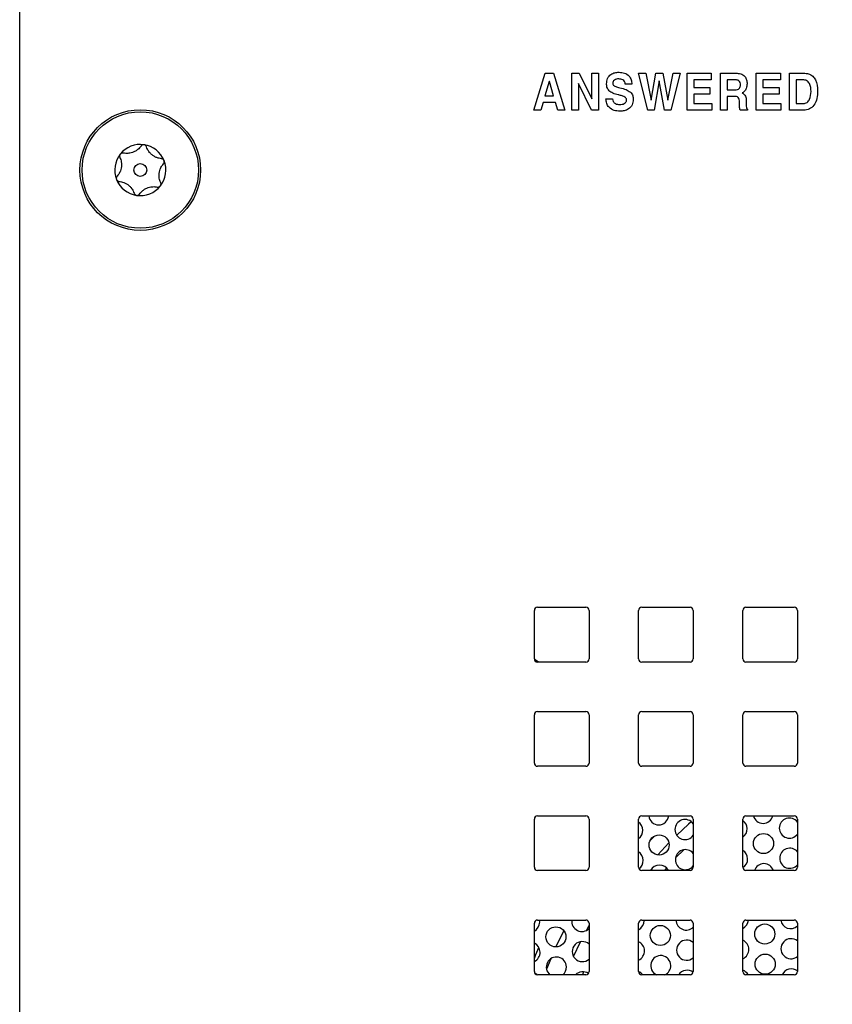
# Paper-space layout 'SIGNAGE' of a CAD drawing. Units: inches. Extents: x 0.3 to 21.8, y 0.2 to 16.9.
# Drawn here: x 3.1 to 3.4, y 7 to 7.2 of the extents above; entities that cross this region are included whole.
import ezdxf

# ---------------------------------------------------------------- set-up
doc = ezdxf.new("R2010")
doc.units = ezdxf.units.IN
doc.header["$MEASUREMENT"] = 0
doc.styles.add('SLDTEXTSTYLE1', font='TXT', dxfattribs={"width": 0.7})
doc.dimstyles.new('SLDDIMSTYLE1', dxfattribs={"dimtxt": 0.125, "dimasz": 0.13, "dimexe": 0, "dimexo": 0.0625, "dimgap": 0.03125, "dimtad": 0, "dimtih": 1, "dimtoh": 1, "dimlfac": 12, "dimrnd": 1e-09, "dimzin": 12, "dimdsep": 46, "dimtxsty": 'SLDTEXTSTYLE1', "dimsah": 1, "dimcen": 0.09, "dimadec": 0, "dimazin": 3, "dimtfac": 1, "dimtofl": 0, "dimtmove": 0, "dimatfit": 3, "dimfxl": 0, "dimfrac": 2, "dimtolj": 1, "dimtzin": 12, "dimarcsym": 0})

# ---------------------------------------------------------------- blocks, each defined once
blk = doc.blocks.new('_D_19')
at = {"color": 137, "linetype": 'Continuous', "lineweight": 0}
for p, q in [((3.120743018087708, 12.57849833946996), (1.558732673066888, 12.57849833946996)), ((1.683732673066888, 12.57849833946996), (1.683732673066888, 9.153391351993768)), ((1.683732673066888, 3.557665006136623), (1.683732673066888, 8.949919130855562)), ((3.219196912535205, 3.557665006136624), (1.558732673066888, 3.557665006136623))]:
    blk.add_line(p, q, dxfattribs=at)
at = {"color": 137, "linetype": 'Continuous', "lineweight": 18}
for points in [[(1.683732673066888, 12.57849833946996), (1.663732673066888, 12.44849833946996), (1.703732673066888, 12.44849833946996)], [(1.683732673066888, 3.557665006136623), (1.703732673066888, 3.687665006136623), (1.663732673066888, 3.687665006136623)]]:
    blk.add_solid(points, dxfattribs=at)
at = {"color": 137, "linetype": 'Continuous', "lineweight": 18, "insert": (1.451354215855989, 9.111052589160503), "char_height": 0.125, "attachment_point": 1, "style": 'SLDTEXTSTYLE1'}
blk.add_mtext('108.25', dxfattribs=at)

psp = doc.layouts.new('SIGNAGE')

# ---------------------------------------------------------------- linework, layer by layer
at = {"color": 7, "linetype": 'Continuous', "lineweight": 25}
for p, q in [((3.14046901525402, 6.710873339469958), (3.14046901525402, 7.627540006136624)), ((3.273631408416414, 7.184706672803292), (3.276643477727311, 7.194290006136624)), ((3.276643477727311, 7.194290006136624), (3.278732152940986, 7.194290006136624)), ((3.278732152940986, 7.194290006136624), (3.281744222251884, 7.184706672803292)), ((3.283509613544619, 7.184706672803292), (3.283509613544619, 7.194290006136624)), ((3.283509613544619, 7.194290006136624), (3.285425512315987, 7.194290006136624)), ((3.285425512315987, 7.194290006136624), (3.288669869954875, 7.187641952584275)), ((3.288669869954875, 7.187641952584275), (3.288669869954875, 7.194290006136624)), ((3.288669869954875, 7.194290006136624), (3.290389955424961, 7.194290006136624)), ((3.290389955424961, 7.194290006136624), (3.290389955424961, 7.184706672803292)), ((3.300808758843764, 7.194290006136624), (3.302668985205944, 7.194290006136624)), ((3.303202672438849, 7.184706672803292), (3.300808758843764, 7.194290006136624)), ((3.302668985205944, 7.194290006136624), (3.304086230898532, 7.187324272246736)), ((3.304086230898532, 7.187324272246736), (3.305245273934576, 7.194290006136624)), ((3.305245273934576, 7.194290006136624), (3.307097821343764, 7.194290006136624)), ((3.307097821343764, 7.194290006136624), (3.308382316573903, 7.187285582817577)), ((3.308382316573903, 7.187285582817577), (3.309800812796755, 7.194290006136624)), ((3.311568891723037, 7.194290006136624), (3.30920377420167, 7.184706672803292)), ((3.309800812796755, 7.194290006136624), (3.311568891723037, 7.194290006136624)), ((3.313389955424961, 7.184706672803292), (3.313389955424961, 7.194290006136624)), ((3.313389955424961, 7.194290006136624), (3.319655981065986, 7.194290006136624)), ((3.319655981065986, 7.194290006136624), (3.319655981065986, 7.192569920666539)), ((3.322039528074533, 7.194290006136624), (3.326015305985858, 7.194290006136624)), ((3.322039528074533, 7.184706672803292), (3.322039528074533, 7.194290006136624)), ((3.331303416963422, 7.184706672803292), (3.331303416963422, 7.194290006136624)), ((3.331303416963422, 7.194290006136624), (3.337569442604448, 7.194290006136624)), ((3.337569442604448, 7.194290006136624), (3.337569442604448, 7.192569920666539)), ((3.339952989612995, 7.184706672803292), (3.339952989612995, 7.194290006136624)), ((3.339952989612995, 7.194290006136624), (3.343612010713422, 7.194290006136624)), ((3.277659019260431, 7.192132220346026), (3.276562848720901, 7.188392570239189)), ((3.277724290360858, 7.192132220346026), (3.277659019260431, 7.192132220346026)), ((3.278808942470901, 7.188392570239189), (3.277724290360858, 7.192132220346026)), ((3.288606518592696, 7.184706672803292), (3.285229699014705, 7.191613891019102)), ((3.285229699014705, 7.191613891019102), (3.285229699014705, 7.184706672803292)), ((3.299083682054234, 7.19146415143577), (3.297361676845901, 7.19146415143577)), ((3.30617155584318, 7.192271520327135), (3.304830610473038, 7.184706672803292)), ((3.307520163758294, 7.184706672803292), (3.30617155584318, 7.192271520327135)), ((3.319655981065986, 7.192569920666539), (3.315110040895046, 7.192569920666539)), ((3.315110040895046, 7.192569920666539), (3.315110040895046, 7.190604108700727)), ((3.325923158549961, 7.192569920666539), (3.323759613544619, 7.192569920666539)), ((3.323759613544619, 7.192569920666539), (3.323759613544619, 7.189989792461411)), ((3.337569442604448, 7.192569920666539), (3.333023502433508, 7.192569920666539)), ((3.333023502433508, 7.192569920666539), (3.333023502433508, 7.190604108700727)), ((3.343341327620474, 7.192569920666539), (3.34167307508308, 7.192569920666539)), ((3.34167307508308, 7.192569920666539), (3.34167307508308, 7.186426758273377)), ((3.315110040895046, 7.190604108700727), (3.319287391322396, 7.190604108700727)), ((3.315110040895046, 7.188884023230642), (3.315110040895046, 7.186426758273377)), ((3.319287391322396, 7.188884023230642), (3.315110040895046, 7.188884023230642)), ((3.319287391322396, 7.190604108700727), (3.319287391322396, 7.188884023230642)), ((3.323759613544619, 7.189989792461411), (3.325821412422824, 7.189989792461411)), ((3.333023502433508, 7.190604108700727), (3.337200852860859, 7.190604108700727)), ((3.337200852860859, 7.188884023230642), (3.333023502433508, 7.188884023230642)), ((3.333023502433508, 7.188884023230642), (3.333023502433508, 7.186426758273377)), ((3.337200852860859, 7.190604108700727), (3.337200852860859, 7.188884023230642)), ((3.276052198346969, 7.186672484769104), (3.27547627687261, 7.184706672803292)), ((3.279286957294619, 7.186672484769104), (3.276052198346969, 7.186672484769104)), ((3.276562848720901, 7.188392570239189), (3.278808942470901, 7.188392570239189)), ((3.279851360339491, 7.184706672803292), (3.279286957294619, 7.186672484769104)), ((3.292360758710217, 7.18765539075201), (3.294080844180302, 7.18765539075201)), ((3.315110040895046, 7.186426758273377), (3.319778844313849, 7.186426758273377)), ((3.319778844313849, 7.186426758273377), (3.319778844313849, 7.184706672803292)), ((3.325719666295687, 7.188269706991325), (3.323759613544619, 7.188269706991325)), ((3.323759613544619, 7.188269706991325), (3.323759613544619, 7.184706672803292)), ((3.326932940868337, 7.186323092407992), (3.326940619821328, 7.186847180949659)), ((3.328716377700602, 7.187148579854573), (3.328716377700602, 7.186098483032992)), ((3.333023502433508, 7.186426758273377), (3.337692305852311, 7.186426758273377)), ((3.337692305852311, 7.186426758273377), (3.337692305852311, 7.184706672803292)), ((3.34167307508308, 7.186426758273377), (3.343496826418551, 7.186426758273377)), ((3.27547627687261, 7.184706672803292), (3.273631408416414, 7.184706672803292)), ((3.281744222251884, 7.184706672803292), (3.279851360339491, 7.184706672803292)), ((3.285229699014705, 7.184706672803292), (3.283509613544619, 7.184706672803292)), ((3.290389955424961, 7.184706672803292), (3.288606518592696, 7.184706672803292)), ((3.304830610473038, 7.184706672803292), (3.303202672438849, 7.184706672803292)), ((3.30920377420167, 7.184706672803292), (3.307520163758294, 7.184706672803292)), ((3.319778844313849, 7.184706672803292), (3.313389955424961, 7.184706672803292)), ((3.323759613544619, 7.184706672803292), (3.322039528074533, 7.184706672803292)), ((3.329067689799961, 7.184706672803292), (3.327136433122611, 7.184706672803292)), ((3.329067689799961, 7.184952399299018), (3.329067689799961, 7.184706672803292)), ((3.337692305852311, 7.184706672803292), (3.331303416963422, 7.184706672803292)), ((3.343577455424961, 7.184706672803292), (3.339952989612995, 7.184706672803292)), ((3.273802348587354, 7.042623339469958), (3.273802348587354, 7.055123339469959)), ((3.274635681920687, 7.055956672803291), (3.287135681920687, 7.055956672803291)), ((3.287969015254021, 7.055123339469959), (3.287969015254021, 7.042623339469958)), ((3.300802348587354, 7.042623339469958), (3.300802348587354, 7.055123339469959)), ((3.301635681920687, 7.055956672803291), (3.314135681920687, 7.055956672803291)), ((3.31496901525402, 7.055123339469959), (3.31496901525402, 7.042623339469958)), ((3.327802348587354, 7.042623339469958), (3.327802348587354, 7.055123339469959)), ((3.328635681920687, 7.055956672803291), (3.341135681920687, 7.055956672803291)), ((3.34196901525402, 7.055123339469959), (3.34196901525402, 7.042623339469958)), ((3.287135681920687, 7.041790006136624), (3.274635681920687, 7.041790006136624)), ((3.314135681920687, 7.041790006136624), (3.301635681920687, 7.041790006136624)), ((3.341135681920687, 7.041790006136624), (3.328635681920687, 7.041790006136624)), ((3.273802348587354, 7.015623339469958), (3.273802348587354, 7.028123339469958)), ((3.274635681920687, 7.02895667280329), (3.287135681920687, 7.02895667280329)), ((3.287969015254021, 7.028123339469958), (3.287969015254021, 7.015623339469958)), ((3.300802348587354, 7.015623339469958), (3.300802348587354, 7.028123339469958)), ((3.301635681920687, 7.02895667280329), (3.314135681920687, 7.02895667280329)), ((3.31496901525402, 7.028123339469958), (3.31496901525402, 7.015623339469958)), ((3.327802348587354, 7.015623339469958), (3.327802348587354, 7.028123339469958)), ((3.328635681920687, 7.02895667280329), (3.341135681920687, 7.02895667280329)), ((3.34196901525402, 7.028123339469958), (3.34196901525402, 7.015623339469958)), ((3.287135681920687, 7.014790006136625), (3.274635681920687, 7.014790006136625)), ((3.314135681920687, 7.014790006136625), (3.301635681920687, 7.014790006136625)), ((3.341135681920687, 7.014790006136625), (3.328635681920687, 7.014790006136625)), ((3.273802348587354, 6.988623339469958), (3.273802348587354, 7.001123339469958)), ((3.274635681920687, 7.001956672803291), (3.287135681920687, 7.001956672803291)), ((3.287969015254021, 7.001123339469958), (3.287969015254021, 6.988623339469958)), ((3.300802348587354, 6.988623339469958), (3.300802348587354, 7.001123339469958)), ((3.301635681920687, 7.001956672803291), (3.314135681920687, 7.001956672803291)), ((3.31496901525402, 7.001123339469958), (3.31496901525402, 6.988623339469958)), ((3.327802348587354, 6.988623339469958), (3.327802348587354, 7.001123339469958)), ((3.328635681920687, 7.001956672803291), (3.341135681920687, 7.001956672803291)), ((3.34196901525402, 7.001123339469958), (3.34196901525402, 6.988623339469958)), ((3.287135681920687, 6.987790006136625), (3.274635681920687, 6.987790006136625)), ((3.314135681920687, 6.987790006136625), (3.301635681920687, 6.987790006136625)), ((3.341135681920687, 6.987790006136625), (3.328635681920687, 6.987790006136625)), ((3.274635681920687, 6.974956672803291), (3.287135681920687, 6.974956672803291)), ((3.275186011084038, 6.974448708878451), (3.275128850387689, 6.974956672803291)), ((3.301635681920687, 6.974956672803291), (3.314135681920687, 6.974956672803291)), ((3.302233452278673, 6.974820763743717), (3.302228030297816, 6.974956672803291)), ((3.328635681920687, 6.974956672803291), (3.341135681920687, 6.974956672803291)), ((3.273802348587354, 6.961623339469958), (3.273802348587354, 6.974123339469958)), ((3.287969015254021, 6.974123339469958), (3.287969015254021, 6.961623339469958)), ((3.300802348587354, 6.961623339469958), (3.300802348587354, 6.974123339469958)), ((3.31496901525402, 6.974123339469958), (3.31496901525402, 6.961623339469958)), ((3.327802348587354, 6.961623339469958), (3.327802348587354, 6.974123339469958)), ((3.34196901525402, 6.974123339469958), (3.34196901525402, 6.961623339469958)), ((3.274433837269859, 6.960814820221546), (3.273979599713783, 6.961109529411348)), ((3.287135681920687, 6.960790006136624), (3.274635681920687, 6.960790006136624)), ((3.314135681920687, 6.960790006136624), (3.301635681920687, 6.960790006136624)), ((3.341135681920687, 6.960790006136624), (3.328635681920687, 6.960790006136624))]:
    psp.add_line(p, q, dxfattribs=at)
at = {"color": 8, "linetype": 'Continuous', "lineweight": 25}
for p, q in [((3.303750519017398, 6.995474371478807), (3.304905794156836, 6.996707971361248)), ((3.308062625775796, 6.988449317819297), (3.307485264987692, 6.987790006136625)), ((3.281410888551083, 6.972255979997098), (3.279376619152167, 6.967996016714362)), ((3.28728450569172, 6.97227677136575), (3.287969015254021, 6.973541887795921)), ((3.283957125819422, 6.965486575946365), (3.285782921532352, 6.969355519395494)), ((3.278045821414555, 6.964942926233671), (3.276959147042155, 6.962256614419174)), ((3.286569497188538, 6.961567652585634), (3.286245678597052, 6.960790006136624))]:
    psp.add_line(p, q, dxfattribs=at)
at = {"color": 8, "linetype": 'Continuous', "lineweight": 25, "flags": 128}
for points in [[(3.274843015154, 7.041790006136624), (3.274001501450057, 7.04239717731133), (3.273809636953015, 7.042513365756053)], [(3.314464724215645, 7.000434124884113), (3.313757983307623, 6.999803379839221), (3.310687119467235, 6.996927758850779)], [(3.30867924134312, 6.994920272132109), (3.305788974884759, 6.991834371416357), (3.305781555310786, 6.991826130289348)], [(3.312492132821387, 6.993160148891723), (3.310503050956972, 6.991117289566089), (3.310360950553006, 6.990966976050912)], [(3.273802348587355, 6.965032868409103), (3.27420429159548, 6.966015434877146), (3.27497876128016, 6.967842571967923)]]:
    psp.add_lwpolyline(points, dxfattribs=at)
at = {"color": 7, "linetype": 'Continuous', "lineweight": 25, "flags": 128}
psp.add_lwpolyline([(3.274816830240413, 7.041790006136624), (3.273992665135081, 7.042383045881275), (3.273812728379272, 7.042492221225257)], dxfattribs=at)
at = {"color": 7, "linetype": 'Continuous', "lineweight": 25}
for centre, radius in [((3.171719015254021, 7.169206672803291), 0.015625), ((3.171719015254021, 7.169206672803291), 0.01508333333333404), ((3.171719015254021, 7.169206672803291), 0.001656250000000204), ((3.3061260759753, 6.994407407015176), 0.002604166666666314), ((3.333173517169934, 6.994779461880445), 0.002604166666666745), ((3.279401002096922, 6.970600069229417), 0.002604166666666721), ((3.306448443291557, 6.970972124094686), 0.002604166666666745), ((3.333495884486192, 6.971344178959961), 0.002604166666666745), ((3.333603340258277, 6.963532417986459), 0.002604166666666745)]:
    psp.add_circle(centre, radius, dxfattribs=at)
for centre, radius, start, end in [((3.171719015254021, 7.169206672803291), 0.006624999999996609, 81.61266387061166, 141.6126638708754), ((3.171719015254021, 7.169206672803291), 0.006624999999996981, 21.61266387025286, 81.61266387061166), ((3.171719015254021, 7.169206672803291), 0.006624999999992702, 141.6126638708754, 201.6126638708797), ((3.171719015254021, 7.169206672803291), 0.006625000000012607, 321.6126638706802, 21.61266387025286), ((3.171719015254021, 7.169206672803291), 0.006625000000043751, 201.6126638708797, 261.6126638709017), ((3.171719015254021, 7.169206672803291), 0.006625000000043751, 261.6126638709017, 321.6126638706802), ((3.274635681920687, 7.055123339469959), 0.0008333333333330195, 90, 180), ((3.287135681920687, 7.055123339469959), 0.0008333333333334636, 0, 90), ((3.301635681920687, 7.055123339469959), 0.0008333333333334636, 90, 180), ((3.314135681920687, 7.055123339469959), 0.0008333333333334636, 0, 90), ((3.328635681920687, 7.055123339469959), 0.0008333333333330195, 90, 180), ((3.341135681920687, 7.055123339469959), 0.0008333333333334636, 0, 90), ((3.274635681920687, 7.042623339469958), 0.0008333333333334636, 180, 270.0000000000008), ((3.287135681920687, 7.042623339469958), 0.0008333333333334636, 270.0000000000008, 0), ((3.301635681920687, 7.042623339469958), 0.0008333333333334636, 180, 270.0000000000008), ((3.314135681920687, 7.042623339469958), 0.0008333333333334636, 270.0000000000008, 0), ((3.328635681920687, 7.042623339469958), 0.0008333333333334636, 180, 270.0000000000008), ((3.341135681920687, 7.042623339469958), 0.0008333333333334636, 270.0000000000008, 0), ((3.274635681920687, 7.028123339469958), 0.0008333333333330195, 90, 180), ((3.287135681920687, 7.028123339469958), 0.0008333333333334636, 0, 90), ((3.301635681920687, 7.028123339469958), 0.0008333333333334636, 90, 180), ((3.314135681920687, 7.028123339469958), 0.0008333333333334636, 0, 90), ((3.328635681920687, 7.028123339469958), 0.0008333333333330195, 90, 180), ((3.341135681920687, 7.028123339469958), 0.0008333333333334636, 0, 90), ((3.274635681920687, 7.015623339469958), 0.0008333333333330195, 180, 270.0000000000008), ((3.287135681920687, 7.015623339469958), 0.0008333333333334636, 270.0000000000008, 0), ((3.301635681920687, 7.015623339469958), 0.0008333333333334636, 180, 270.0000000000008), ((3.314135681920687, 7.015623339469958), 0.0008333333333334636, 270.0000000000008, 0), ((3.328635681920687, 7.015623339469958), 0.0008333333333330195, 180, 270.0000000000008), ((3.341135681920687, 7.015623339469958), 0.0008333333333334636, 270.0000000000008, 0), ((3.274635681920687, 7.001123339469958), 0.0008333333333334636, 90, 180), ((3.287135681920687, 7.001123339469958), 0.0008333333333334636, 0, 90), ((3.301635681920687, 7.001123339469958), 0.0008333333333334636, 90, 180), ((3.299307164637917, 6.998220228073515), 0.002604166666666301, 0.7880904148425106, 54.95982756718022), ((3.306018620203214, 7.002219167988675), 0.002604166666666817, 185.7851334123038, 354.2148665876969), ((3.312830885235234, 6.99840625550615), 0.002604166666666705, 34.81076892258922, 325.1892310774116), ((3.314135681920687, 7.001123339469958), 0.0008333333333334636, 0, 90), ((3.328635681920687, 7.001123339469958), 0.0008333333333334636, 90, 180), ((3.326354605832551, 6.998592282938786), 0.002604166666666638, 0.7880904148425106, 56.22498341128548), ((3.33306606139785, 7.002591222853943), 0.002604166666667012, 194.1030842203919, 345.8969157796074), ((3.339878326429869, 6.998778310371419), 0.002604166666667236, 36.5993241130463, 323.4006758869859), ((3.341135681920687, 7.001123339469958), 0.0008333333333334636, 0, 90), ((3.299307164637917, 6.998220228073515), 0.002604166666666638, 305.0401724328094, 0.7880904148425106), ((3.326354605832551, 6.998592282938786), 0.002604166666666638, 303.7750165887153, 0.7880904148425106), ((3.299414620410003, 6.990408467100019), 0.002604166666666745, 0.7880904148423762, 57.7992318918007), ((3.312938341007321, 6.990594494532655), 0.002604166666666759, 38.75966286696005, 321.2403371330408), ((3.326462061604638, 6.990780521965292), 0.002604166666666485, 0.78809041486205, 59.02458666505458), ((3.339985782201955, 6.990966549397924), 0.002604166666667074, 40.39795038014286, 319.6020496198431), ((3.299414620410003, 6.990408467100019), 0.002604166666666871, 304.3994291159996, 0.7880904148423762), ((3.326462061604638, 6.990780521965292), 0.002604166666666314, 301.0591752809464, 0.78809041486205), ((3.274635681920687, 6.988623339469958), 0.0008333333333334636, 180, 270.0000000000008), ((3.287135681920687, 6.988623339469958), 0.0008333333333334636, 270.0000000000008, 0), ((3.301635681920687, 6.988623339469958), 0.0008333333333334636, 180, 270.0000000000008), ((3.306233531747385, 6.986595646041681), 0.002604166666667715, 27.29901491610432, 152.7009850838867), ((3.314135681920687, 6.988623339469958), 0.0008333333333334636, 270.0000000000008, 0), ((3.328635681920687, 6.988623339469958), 0.0008333333333334636, 180, 270.0000000000008), ((3.333280972942021, 6.986967700906948), 0.00260416666666739, 18.40701488680719, 161.592985113199), ((3.341135681920687, 6.988623339469958), 0.0008333333333334636, 270.0000000000008, 0), ((3.274635681920687, 6.974123339469958), 0.0008333333333334636, 90, 180), ((3.286105811356857, 6.97459891772039), 0.002604166666666902, 172.1038521075485, 315.681754933216), ((3.287135681920687, 6.974123339469958), 0.0008333333333334636, 0, 90), ((3.301635681920687, 6.974123339469958), 0.0008333333333334636, 90, 180), ((3.299629531954174, 6.974784945153022), 0.002604166666666301, 296.7668853715403, 0.7880904148425106), ((3.313153252551492, 6.97497097258566), 0.00260416666666691, 180.972818413174, 314.2070154237402), ((3.314135681920687, 6.974123339469958), 0.0008333333333334636, 0, 90), ((3.32667697314881, 6.975157000018295), 0.002604166666666471, 295.6037116075511, 355.5881263173806), ((3.328635681920687, 6.974123339469958), 0.0008333333333334636, 90, 180), ((3.340200693746127, 6.975343027450926), 0.002604166666666409, 188.5319088062343, 312.7683163122619), ((3.341135681920687, 6.974123339469958), 0.0008333333333334636, 0, 90), ((3.272582090759539, 6.974412890287756), 0.002604166666666745, 297.9420962054618, 0.7880904148423762), ((3.313260708323578, 6.967159211612163), 0.002604166666666772, 49.00525084029469, 310.9947491597061), ((3.326784428920895, 6.967345239044798), 0.002604166666666745, 0.7880904148423762, 66.99066163880131), ((3.340308149518213, 6.967531266477431), 0.002604166666666922, 50.3740840124477, 309.6259159875406), ((3.272689546531625, 6.966601129314259), 0.002604166666667207, 0.7880904148423762, 64.70265371397315), ((3.286213267128943, 6.966787156746894), 0.002604166666667162, 47.60737883628582, 312.3926211637018), ((3.29973698772626, 6.966973184179529), 0.002604166666666733, 0.7880904148228367, 65.85177900958466), ((3.29973698772626, 6.966973184179529), 0.002604166666666895, 294.1482209904001, 0.7880904148228367), ((3.326784428920895, 6.967345239044798), 0.002604166666666884, 293.0093383611919, 0.7880904148423762), ((3.272689546531625, 6.966601129314259), 0.002604166666666745, 295.297346286036, 0.7880904148423762), ((3.279508457869007, 6.962788308255919), 0.00260416666666703, 0.7880904148619157, 230.1163364460977), ((3.306555899063643, 6.963160363121188), 0.00260416666666677, 0.7880904148423762, 245.5353679166169), ((3.279508457869007, 6.962788308255919), 0.00260416666666703, 309.8836635539039, 0.7880904148619157), ((3.306555899063643, 6.963160363121188), 0.00260416666666677, 294.4646320833847, 0.7880904148423762), ((3.313368164095664, 6.959347450638667), 0.002604166666666457, 52.76230505915181, 146.3621741514578), ((3.32689188469298, 6.9595334780713), 0.002604166666667457, 28.84925196491445, 69.53603964302337), ((3.340415605290298, 6.959719505503936), 0.00260416666666676, 53.37968937584809, 155.7277907585842), ((3.274635681920687, 6.961623339469958), 0.0008333333333343518, 180, 270.0000000000008), ((3.286320722901028, 6.958975395773394), 0.002604166666666304, 55.40746417202358, 135.8283428164478), ((3.287135681920687, 6.961623339469958), 0.0008333333333343518, 270.0000000000008, 0), ((3.301635681920687, 6.961623339469958), 0.0008333333333343518, 180, 270.0000000000008), ((3.299844443498345, 6.959161423206033), 0.002604166666666992, 38.70977882197518, 68.39426473809752), ((3.314135681920687, 6.961623339469958), 0.0008333333333343518, 270.0000000000008, 0), ((3.328635681920687, 6.961623339469958), 0.0008333333333343518, 180, 270.0000000000008), ((3.341135681920687, 6.961623339469958), 0.0008333333333343518, 270.0000000000008, 0)]:
    psp.add_arc(centre, radius, start, end, dxfattribs=at)
for points, knots in [([(3.292527775937781, 7.191563977824659), (3.292568067986999, 7.192031199285143), (3.292648441930025, 7.192963205270789), (3.293533608217338, 7.19400384314457), (3.294646617104759, 7.194477506891128), (3.295374845014673, 7.194516304905616), (3.295739498026457, 7.19453573263235)], [0, 0, 0, 0, 0.2800020265119926, 0.5585436174768768, 0.7789450290683194, 1, 1, 1, 1]), ([(3.295739498026457, 7.19453573263235), (3.296219224098897, 7.194504726042183), (3.297175757583866, 7.194442901506362), (3.298345800846906, 7.193685020286271), (3.298958114849231, 7.192586085441042), (3.299041782803056, 7.191838518251457), (3.299083682054234, 7.19146415143577)], [0, 0, 0, 0, 0.2804742675247137, 0.5592421258139715, 0.7792772019069467, 1, 1, 1, 1]), ([(3.326015305985858, 7.194290006136624), (3.326442323679279, 7.194266558219685), (3.327292863219483, 7.194219854345816), (3.328355849624027, 7.193564906035523), (3.328863701383205, 7.192557850701206), (3.328901121171428, 7.191889332837247), (3.328919869954875, 7.19155437913342)], [0, 0, 0, 0, 0.280794500893769, 0.5592902340155701, 0.7791870997201957, 1, 1, 1, 1]), ([(3.343612010713422, 7.194290006136624), (3.344027252320451, 7.194263209138231), (3.344856241837747, 7.194209711534937), (3.345975338174193, 7.193583734539766), (3.347053673331974, 7.192087743565095), (3.347140799579599, 7.190673117156605), (3.347201921236926, 7.189680714603505)], [0, 0, 0, 0, 0.1872936957397976, 0.3739136632643102, 0.5607817899417069, 1, 1, 1, 1]), ([(3.293159369821328, 7.189713350153718), (3.292942805371352, 7.190025886985616), (3.292554322947423, 7.190586528706985), (3.292535919950757, 7.191264118879897), (3.292527775937781, 7.191563977824659)], [0, 0, 0, 0, 0.557462671762543, 1, 1, 1, 1]), ([(3.295699183523251, 7.192815647162266), (3.295492271915093, 7.192805379971868), (3.295079216395808, 7.192784883685076), (3.294543067578994, 7.192545708667803), (3.294174193470352, 7.192131236241811), (3.294140123679531, 7.191804323270947), (3.294123078421755, 7.191640767354573)], [0, 0, 0, 0, 0.2811004861009552, 0.5611580147278189, 0.7804455330888699, 1, 1, 1, 1]), ([(3.294123078421755, 7.191640767354573), (3.29412805923297, 7.191566491174153), (3.294138026795793, 7.191417850227364), (3.294254706176696, 7.191171121676289), (3.294407856538093, 7.191053833929245), (3.294501266856585, 7.190982297135555)], [0, 0, 0, 0, 0.2803735155343638, 0.56108142027616, 0.9999999999999999, 0.9999999999999999, 0.9999999999999999, 0.9999999999999999]), ([(3.297361676845901, 7.19146415143577), (3.297323671870457, 7.191686622037207), (3.29724768664486, 7.192131418505082), (3.296632079019591, 7.192717216722063), (3.296052858570324, 7.192778330666787), (3.295699183523251, 7.192815647162266)], [0, 0, 0, 0, 0.2803934365332156, 0.5606044546079882, 1, 1, 1, 1]), ([(3.325821412422824, 7.189989792461411), (3.326024259995471, 7.189998648924385), (3.326427773507127, 7.190016266598723), (3.326946667724746, 7.190312001833017), (3.327175797409814, 7.190799497799816), (3.327191773184721, 7.191116867253419), (3.32719978448479, 7.191276017087479)], [0, 0, 0, 0, 0.2811285300262489, 0.5592335116299235, 0.778970809299377, 1, 1, 1, 1]), ([(3.32719978448479, 7.191276017087479), (3.327190141539943, 7.19147197625667), (3.327170957560991, 7.191861823615214), (3.326859430410472, 7.192349414486909), (3.326382489508541, 7.192549120529502), (3.326076514074474, 7.192562976183773), (3.325923158549961, 7.192569920666539)], [0, 0, 0, 0, 0.2808882030619663, 0.5588078601397656, 0.7788735810578132, 1, 1, 1, 1]), ([(3.328919869954875, 7.19155437913342), (3.328892683691159, 7.191133498830083), (3.328844159943081, 7.190382285275173), (3.328375387101457, 7.189800321678719), (3.328169252299961, 7.189544413187906)], [0, 0, 0, 0, 0.560267184458174, 1, 1, 1, 1]), ([(3.345481835766841, 7.189555931617393), (3.345451131627718, 7.190277779224215), (3.345412700795811, 7.191181279691349), (3.344805965414984, 7.192054792469347), (3.344233056018592, 7.192488002193898), (3.343697630442624, 7.192537188970375), (3.343341327620474, 7.192569920666538)], [0, 0, 0, 0, 0.4991781455370668, 0.6247962636626025, 0.7503179598839533, 1, 1, 1, 1]), ([(3.295499530745473, 7.188690129667607), (3.295026695924506, 7.188804064431054), (3.294183817635516, 7.18900716524811), (3.293471912835565, 7.189497904177896), (3.293159369821328, 7.189713350153718)], [0, 0, 0, 0, 0.560976391424747, 1, 1, 1, 1]), ([(3.294501266856585, 7.190982297135556), (3.294767204005594, 7.190868001696109), (3.295242610616897, 7.190663679705904), (3.295747435246501, 7.190551701445639), (3.2959698666162, 7.19050236257359)], [0, 0, 0, 0, 0.5593888319734918, 0.9999999999999999, 0.9999999999999999, 0.9999999999999999, 0.9999999999999999]), ([(3.2959698666162, 7.19050236257359), (3.296512034147802, 7.190377331484646), (3.297478648221921, 7.190154417342372), (3.298321815293065, 7.18963582781508), (3.29869205545167, 7.189408111772307)], [0, 0, 0, 0, 0.560893479743909, 1, 1, 1, 1]), ([(3.29869205545167, 7.189408111772307), (3.298824650018898, 7.189267141851648), (3.299089936190462, 7.188985098843857), (3.299360956624505, 7.188336692831102), (3.299390231264886, 7.187839901938791), (3.299408117818123, 7.187536366980642)], [0, 0, 0, 0, 0.2799145778905445, 0.5600340065686685, 1, 1, 1, 1]), ([(3.328169252299961, 7.189544413187906), (3.328082254315267, 7.189465917968243), (3.327926809349927, 7.189325665446959), (3.327744595324337, 7.189222965141414), (3.327664361140772, 7.189177743182565)], [0, 0, 0, 0, 0.5596706493719645, 1, 1, 1, 1]), ([(3.327664361140772, 7.189177743182565), (3.327708048785957, 7.189157188640588), (3.327786078577864, 7.189120476507758), (3.327857525565447, 7.189072260907285), (3.327888970515772, 7.189051040458206)], [0, 0, 0, 0, 0.5598841688115516, 1, 1, 1, 1]), ([(3.327888970515772, 7.189051040458206), (3.328044071535518, 7.188920074560921), (3.328354399849557, 7.188658036141268), (3.328663882592287, 7.187985289060927), (3.32869646612749, 7.187465946502055), (3.328716377700602, 7.187148579854573)], [0, 0, 0, 0, 0.279845305008749, 0.5599184443611052, 1, 1, 1, 1]), ([(3.343496826418551, 7.186426758273377), (3.343669513545519, 7.186440433686331), (3.344014662863114, 7.186467766699114), (3.344634472350131, 7.18679859003881), (3.345368582128652, 7.187813293843323), (3.345436531635074, 7.188858835324503), (3.345481835766841, 7.189555931617393)], [0, 0, 0, 0, 0.1255144739736294, 0.2508654570881204, 0.5005277914448433, 1, 1, 1, 1]), ([(3.347201921236926, 7.189680714603505), (3.347171937077467, 7.189032319889058), (3.347112109154151, 7.18773856645547), (3.346414270906914, 7.186034629136931), (3.345117023741278, 7.184865714019444), (3.344090916109899, 7.184759714562408), (3.343577455424961, 7.184706672803292)], [0, 0, 0, 0, 0.2811859094057593, 0.5610552147707815, 0.7803535582607589, 1, 1, 1, 1]), ([(3.29595258897197, 7.184460946307564), (3.295442234425201, 7.184489686387687), (3.294424941419911, 7.184546974174515), (3.293145258599522, 7.185292368975873), (3.292461010338769, 7.186455505815711), (3.29239421852794, 7.187254919140369), (3.292360758710217, 7.18765539075201)], [0, 0, 0, 0, 0.2807700459644926, 0.5596607410725919, 0.779409015022204, 1, 1, 1, 1]), ([(3.294080844180302, 7.18765539075201), (3.294111762546617, 7.187402323606417), (3.294173472229804, 7.186897229216206), (3.294889615385475, 7.186253716730494), (3.295540688810568, 7.186208627026655), (3.295939150804234, 7.186181031777649)], [0, 0, 0, 0, 0.2803649009679672, 0.5595777292985549, 0.9999999999999999, 0.9999999999999999, 0.9999999999999999, 0.9999999999999999]), ([(3.297234974121542, 7.188119967407991), (3.296920438716248, 7.188254592219429), (3.296358178989001, 7.188495245921636), (3.295762138452544, 7.188630526711378), (3.295499530745473, 7.188690129667607)], [0, 0, 0, 0, 0.55941300799528, 1, 1, 1, 1]), ([(3.295939150804234, 7.186181031777649), (3.296338285216201, 7.186208958213913), (3.296937066109144, 7.186250853414982), (3.297498444110709, 7.186697720310637), (3.297671170605841, 7.18705840816746), (3.29768497022968, 7.187255446982069), (3.297691871824533, 7.187353991847095)], [0, 0, 0, 0, 0.4991450030635836, 0.7488166434189514, 0.8743758684279744, 0.9999999999999999, 0.9999999999999999, 0.9999999999999999, 0.9999999999999999]), ([(3.299408117818123, 7.187536366980642), (3.299362622746631, 7.187041886289631), (3.299271835070617, 7.186055125497783), (3.29829055356165, 7.184990739935796), (3.297107455079042, 7.184519699829376), (3.29633791304668, 7.184480549572644), (3.29595258897197, 7.184460946307564)], [0, 0, 0, 0, 0.2797747221423472, 0.5583043612817585, 0.7788347404876816, 1, 1, 1, 1]), ([(3.297691871824533, 7.187353991847095), (3.297685195320967, 7.187441375037428), (3.29767185555237, 7.187615968149922), (3.297529857097235, 7.187904122004201), (3.297346785760629, 7.188038124675869), (3.297234974121542, 7.188119967407991)], [0, 0, 0, 0, 0.2805853061399231, 0.5606142523705508, 1, 1, 1, 1]), ([(3.326940619821328, 7.186847180949659), (3.326938294612325, 7.187050635443819), (3.326933673809769, 7.187454953096744), (3.32669965723108, 7.188016203181146), (3.326199253317391, 7.188249310266447), (3.325879965320517, 7.188262889510952), (3.325719666295687, 7.188269706991325)], [0, 0, 0, 0, 0.2815531479590825, 0.5595202427273258, 0.7788564673916353, 1, 1, 1, 1]), ([(3.327136433122611, 7.184706672803292), (3.327066857396968, 7.185004504875975), (3.326942533553919, 7.185536696635636), (3.326935873664041, 7.186082665665785), (3.326932940868337, 7.186323092407992)], [0, 0, 0, 0, 0.5596330030992468, 1, 1, 1, 1]), ([(3.328716377700602, 7.186098483032992), (3.328714569245029, 7.185863384977319), (3.328712053936263, 7.185536396463517), (3.32882724459206, 7.185108179404759), (3.328987683206133, 7.185004234125569), (3.329067689799961, 7.184952399299018)], [0, 0, 0, 0, 0.5619073217623717, 0.7815344942409174, 0.9999999999999999, 0.9999999999999999, 0.9999999999999999, 0.9999999999999999]), ([(3.167311996077698, 7.173605124815222), (3.167221576868943, 7.173615633827754), (3.167062099666506, 7.173634169136147), (3.166821924105691, 7.173562279923786), (3.166644112820376, 7.173453004494047), (3.166560466022077, 7.173359148476268), (3.166526136680101, 7.173320629185675)], [0, 0, 0, 0, 0.3502998851127685, 0.617842673708581, 0.8431594536811408, 1, 1, 1, 1]), ([(3.171917895402004, 7.175429907075623), (3.171666649853706, 7.175117542827167), (3.171276849530087, 7.174632918578263), (3.170451161057973, 7.174066987400409), (3.169701524718499, 7.173731216153933), (3.168839700993481, 7.173522628068658), (3.168041797342544, 7.17348396234416), (3.167530826244268, 7.173568794371578), (3.167311996077698, 7.173605124815222)], [0, 0, 0, 0, 0.256400504467088, 0.3977980915240549, 0.5405384238315284, 0.6629503984088161, 0.8556540267989599, 1, 1, 1, 1]), ([(3.1726853667043, 7.175760815758285), (3.172638049286187, 7.175765228713359), (3.172523556331286, 7.175775906647327), (3.172340891212379, 7.175744031746525), (3.172130474858513, 7.175652171738098), (3.171995022111064, 7.175534378526025), (3.171930990562999, 7.175447645035392), (3.171917895402004, 7.175429907075623)], [0, 0, 0, 0, 0.1445370205692706, 0.3497331688278606, 0.5734876095988943, 0.9127734907624984, 1, 1, 1, 1]), ([(3.173324676845571, 7.175222489370909), (3.173280710728723, 7.175320361842846), (3.17320927055372, 7.175479394002711), (3.172995111736982, 7.175659272004784), (3.172817676626578, 7.175737379967988), (3.172709960668155, 7.175756459478956), (3.1726853667043, 7.175760815758285)], [0, 0, 0, 0, 0.4097775966156966, 0.665844184422647, 0.9237047493227972, 1, 1, 1, 1]), ([(3.177207934301601, 7.172146054678969), (3.176811685009986, 7.172207480682911), (3.176196985679563, 7.172302770502461), (3.175293925402262, 7.172735013113269), (3.174628385998942, 7.173216367662121), (3.17401687192466, 7.173858480024749), (3.173584559899393, 7.174530072671796), (3.173402579429705, 7.175014930434819), (3.173324676845571, 7.175222489370909)], [0, 0, 0, 0, 0.2564700110191234, 0.3978605069665668, 0.5405934067368725, 0.6629995251225826, 0.855736124361853, 1, 1, 1, 1]), ([(3.166428976354418, 7.172490525199898), (3.166573898859447, 7.172116667404531), (3.166798720422949, 7.171536693341393), (3.166875928541719, 7.170538524626846), (3.166791843134319, 7.169721467203333), (3.166541523992291, 7.168870822330319), (3.166176062749121, 7.168160609226609), (3.165847146946013, 7.167760569597002), (3.165706334486146, 7.167589308247573)], [0, 0, 0, 0, 0.2564589476423375, 0.3978505724252704, 0.5405846554119195, 0.6629917052385133, 0.8557230557721075, 1, 1, 1, 1]), ([(3.166526136680101, 7.173320629185675), (3.166512337664309, 7.17330222285832), (3.166458068516132, 7.173229833948724), (3.166388458731968, 7.173084329095102), (3.16634378312511, 7.172864208989126), (3.166361531613523, 7.172658304572025), (3.16641007901499, 7.172537535295898), (3.166428976354418, 7.172490525199898)], [0, 0, 0, 0, 0.07016401211024291, 0.2759429532697282, 0.4899509878301123, 0.8014606546031445, 1, 1, 1, 1]), ([(3.177878245278236, 7.171646859375824), (3.177870280442568, 7.171665645428705), (3.177835942744839, 7.171746635148043), (3.177747492707971, 7.171878509439198), (3.177580839757448, 7.172028532292725), (3.17739200102115, 7.172119342068471), (3.177260931106954, 7.172138363538373), (3.177207934301601, 7.172146054678969)], [0, 0, 0, 0, 0.06224795563731201, 0.2683610276387242, 0.481553416969055, 0.7903713234613826, 1, 1, 1, 1]), ([(3.177731696021888, 7.170824037358911), (3.177784010907769, 7.17089393557775), (3.177878350529389, 7.171019983286853), (3.177938519475959, 7.171259304167807), (3.177935430470404, 7.171471854385853), (3.177895243664325, 7.171594838874114), (3.177878245278236, 7.171646859375824)], [0, 0, 0, 0, 0.3365797827605964, 0.6069555312228476, 0.8337483795729802, 1, 1, 1, 1]), ([(3.177009054153613, 7.165922820406582), (3.176864131648622, 7.166296678201945), (3.176639310085177, 7.166876652265083), (3.1765621019663, 7.16787482097962), (3.176646187373744, 7.168691878403156), (3.176896506515734, 7.169542523276215), (3.177261967758908, 7.170252736379958), (3.177590883562025, 7.170652776009513), (3.177731696021889, 7.170824037358911)], [0, 0, 0, 0, 0.2564589476374216, 0.3978505724209844, 0.5405846554092133, 0.6629917052449413, 0.8557230557823778, 0.9999999999999999, 0.9999999999999999, 0.9999999999999999, 0.9999999999999999]), ([(3.165706334486146, 7.167589308247573), (3.165654019480393, 7.167519409840583), (3.165559679771893, 7.167393361964931), (3.165499510961931, 7.167154040808136), (3.165502600127942, 7.166941490823135), (3.165542786891122, 7.166818506551377), (3.165559785229836, 7.166766486230693)], [0, 0, 0, 0, 0.3365806049974131, 0.6069561821706004, 0.833748940785736, 1, 1, 1, 1]), ([(3.165559785229836, 7.166766486230693), (3.165567750129077, 7.166747700036883), (3.165602087898675, 7.166666710186895), (3.165690538098322, 7.166534835825771), (3.165857191145572, 7.166384813047634), (3.16604602978526, 7.166294003464492), (3.166177099568781, 7.166274982035064), (3.166230096206431, 7.166267290927503)], [0, 0, 0, 0, 0.06224842642140652, 0.2683614769764407, 0.4815539135757464, 0.7903719786116815, 1, 1, 1, 1]), ([(3.166230096206431, 7.166267290927503), (3.16662634549807, 7.166205864923577), (3.167241044828519, 7.166110575104057), (3.168144105105762, 7.165678332493174), (3.168809644509123, 7.165196977944394), (3.169421158583348, 7.164554865581734), (3.169853470608716, 7.16388327293478), (3.170035451078354, 7.16339841517171), (3.170113353662473, 7.163190856235586)], [0, 0, 0, 0, 0.256470011024745, 0.39786050696875, 0.5405934067332007, 0.6629995251237714, 0.8557361243515617, 1, 1, 1, 1]), ([(3.176911893827958, 7.165092716420864), (3.176925692951987, 7.165111122900526), (3.176979962193542, 7.165183511965862), (3.177049571949329, 7.165329017033345), (3.177094247417529, 7.165549137196116), (3.177076498788795, 7.165755041393935), (3.177027951424662, 7.165875810507724), (3.177009054153613, 7.165922820406582)], [0, 0, 0, 0, 0.07016458070300509, 0.2759434998048061, 0.4899515944542764, 0.8014614564552377, 1, 1, 1, 1]), ([(3.171520135106031, 7.162983438530849), (3.171771380654347, 7.163295802779316), (3.17216118097798, 7.163780427028223), (3.172986869450075, 7.164346358206101), (3.173736505789537, 7.164682129452573), (3.174598329514568, 7.164890717537815), (3.175396233165519, 7.16492938326234), (3.175907204263789, 7.164844551234922), (3.17612603443035, 7.164808220791277)], [0, 0, 0, 0, 0.2564005044752331, 0.3977980915238628, 0.5405384238329185, 0.6629503984072043, 0.8556540268010842, 1, 1, 1, 1]), ([(3.17612603443035, 7.164808220791277), (3.176216453905507, 7.164797711768632), (3.176375931333356, 7.164779176470814), (3.176616107095096, 7.164851065996806), (3.176793918043303, 7.16496034144613), (3.17687756464454, 7.165054197289155), (3.176911893827958, 7.165092716420864)], [0, 0, 0, 0, 0.3503008631062556, 0.6178434515853097, 0.8431601278396931, 1, 1, 1, 1]), ([(3.170113353662473, 7.163190856235586), (3.170157319752222, 7.163092983811977), (3.170228759900543, 7.162933951692018), (3.17044291863808, 7.162754073682354), (3.170620353789683, 7.162675965660993), (3.17072806980012, 7.162656886135773), (3.170752663803767, 7.162652529848246)], [0, 0, 0, 0, 0.4097773975330893, 0.6658440226472172, 0.9237046257801084, 1, 1, 1, 1]), ([(3.170752663803767, 7.162652529848246), (3.170799981187735, 7.162648116894583), (3.170914474107255, 7.16263743895962), (3.171097139196949, 7.162669313830499), (3.171307555554435, 7.162761173809161), (3.171443008348607, 7.162878967024849), (3.171507039919631, 7.162965700538352), (3.171520135106031, 7.162983438530849)], [0, 0, 0, 0, 0.1445369174581539, 0.3497330636385013, 0.5734874883087075, 0.9127733280199591, 1, 1, 1, 1])]:
    psp.add_open_spline(points, degree=3, knots=knots, dxfattribs=at)

# ---------------------------------------------------------------- dimensions: what is measured, and where the dimension line sits
at = {"color": 137, "linetype": 'Continuous', "lineweight": 18}
dim = psp.add_linear_dim(base=(1.683732673066888, 3.557665006136623), p1=(7.547815500899669, 12.57849833946996), p2=(7.553023834233001, 3.557665006136624), angle=90.0000000000002, dimstyle='SLDDIMSTYLE1', dxfattribs=at)
dim.commit()
dim.dimension.update_dxf_attribs({"geometry": '_D_19', "text_midpoint": (1.683732673066888, 9.051655241424669), "dimtype": 160})

doc.saveas('drawing.dxf')
